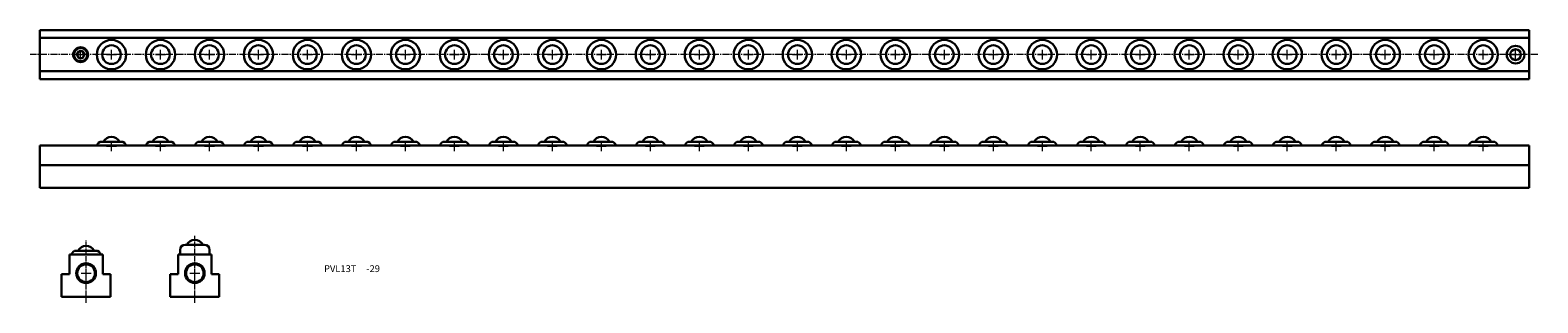
# Model space of a CAD drawing. Extents: x 111 to 880, y 75 to 215.
import ezdxf

# ---------------------------------------------------------------- set-up
doc = ezdxf.new("R2010")
doc.units = 0
doc.header["$LTSCALE"] = 0.25
doc.linetypes.add('CENTER2', pattern=[28.575, 19.05, -3.175, 3.175, -3.175])
doc.linetypes.add('PHANTOMX2', pattern=[127, 63.5, -12.7, 12.7, -12.7, 12.7, -12.7])
doc.layers.get('0').update_dxf_attribs({"linetype": 'CONTINUOUS', "lineweight": 15})
doc.layers.add('センター', color=20, linetype='PHANTOMX2', lineweight=15)
doc.layers.add('外形線', color=7, linetype='CONTINUOUS', lineweight=30)
doc.styles.get("Standard").update_dxf_attribs({"font": 'txt.shx', "bigfont": 'bigfont.shx'})

msp = doc.modelspace()

# ---------------------------------------------------------------- linework, layer by layer
at = {"layer": 'センター', "color": 0, "linetype": 'CENTER2', "ltscale": 0.75}
msp.add_line((880.37, 202.11), (111.02, 202.11), dxfattribs=at)
at = {"layer": 'センター', "color": 0, "linetype": 'CENTER2', "ltscale": 0.5}
msp.add_line((195.05, 75.42), (195.05, 109.66), dxfattribs=at)
at = {"layer": 'センター', "color": 0, "linetype": 'CENTER2', "lineweight": 13, "ltscale": 0.5}
msp.add_line((139.58, 75.42), (139.58, 107.56), dxfattribs=at)
at = {"layer": 'センター', "color": 0, "lineweight": 13}
for p, q in [((139.58, 88.04), (139.58, 93.04)), ((195.05, 88.04), (195.05, 93.04)), ((137.08, 90.54), (142.08, 90.54)), ((192.55, 90.54), (197.55, 90.54))]:
    msp.add_line(p, q, dxfattribs=at)
at = {"layer": '外形線', "color": 0}
for p, q in [((116.02, 214.61), (876.02, 214.61)), ((116.02, 214.61), (116.02, 189.61)), ((116.02, 210.61), (876.02, 210.61)), ((876.02, 214.61), (876.02, 189.61)), ((116.02, 193.61), (876.02, 193.61)), ((116.02, 189.61), (876.02, 189.61)), ((876.02, 155.67), (116.02, 155.67)), ((116.02, 134.17), (116.02, 155.67)), ((147.52, 157.67), (157.52, 157.67)), ((172.52, 157.67), (182.52, 157.67)), ((197.52, 157.67), (207.52, 157.67)), ((222.52, 157.67), (232.52, 157.67)), ((247.52, 157.67), (257.52, 157.67)), ((272.52, 157.67), (282.52, 157.67)), ((297.52, 157.67), (307.52, 157.67)), ((322.52, 157.67), (332.52, 157.67)), ((347.52, 157.67), (357.52, 157.67)), ((372.52, 157.67), (382.52, 157.67)), ((397.52, 157.67), (407.52, 157.67)), ((422.52, 157.67), (432.52, 157.67)), ((447.52, 157.67), (457.52, 157.67)), ((472.52, 157.67), (482.52, 157.67)), ((497.52, 157.67), (507.52, 157.67)), ((522.52, 157.67), (532.52, 157.67)), ((547.52, 157.67), (557.52, 157.67)), ((572.52, 157.67), (582.52, 157.67)), ((597.52, 157.67), (607.52, 157.67)), ((622.52, 157.67), (632.52, 157.67)), ((647.52, 157.67), (657.52, 157.67)), ((672.52, 157.67), (682.52, 157.67)), ((697.52, 157.67), (707.52, 157.67)), ((722.52, 157.67), (732.52, 157.67)), ((747.52, 157.67), (757.52, 157.67)), ((772.52, 157.67), (782.52, 157.67)), ((797.52, 157.67), (807.52, 157.67)), ((822.52, 157.67), (832.52, 157.67)), ((847.52, 157.67), (857.52, 157.67)), ((876.02, 155.67), (876.02, 134.17)), ((876.02, 145.67), (116.02, 145.67)), ((876.02, 134.17), (116.02, 134.17)), ((131.08, 100.04), (148.08, 100.04)), ((131.08, 100.04), (131.08, 90.04)), ((135.23, 102.04), (134.58, 102.04)), ((135.23, 102.04), (143.93, 102.04)), ((143.93, 102.04), (144.58, 102.04)), ((148.08, 90.04), (148.08, 100.04)), ((186.55, 100.04), (203.55, 100.04)), ((186.55, 100.04), (186.55, 90.04)), ((187.55, 102.54), (187.55, 100.04)), ((190.7, 105.04), (190.05, 105.04)), ((190.7, 105.04), (199.4, 105.04)), ((199.4, 105.04), (200.05, 105.04)), ((202.55, 102.54), (202.55, 100.04)), ((203.55, 90.04), (203.55, 100.04)), ((127.08, 90.04), (127.08, 78.54)), ((127.08, 90.04), (131.08, 90.04)), ((148.08, 90.04), (152.08, 90.04)), ((152.08, 90.04), (152.08, 78.54)), ((182.55, 90.04), (186.55, 90.04)), ((182.55, 90.04), (182.55, 78.54)), ((203.55, 90.04), (207.55, 90.04)), ((207.55, 90.04), (207.55, 78.54)), ((152.08, 78.54), (127.08, 78.54)), ((207.55, 78.54), (182.55, 78.54))]:
    msp.add_line(p, q, dxfattribs=at)
at = {"layer": '外形線', "color": 0, "lineweight": 13}
for p, q in [((134.27, 202.11), (139.27, 202.11)), ((136.77, 199.61), (136.77, 204.61)), ((150.02, 202.11), (155.02, 202.11)), ((152.52, 199.61), (152.52, 204.61)), ((175.02, 202.11), (180.02, 202.11)), ((177.52, 199.61), (177.52, 204.61)), ((200.02, 202.11), (205.02, 202.11)), ((202.52, 199.61), (202.52, 204.61)), ((225.02, 202.11), (230.02, 202.11)), ((227.52, 199.61), (227.52, 204.61)), ((250.02, 202.11), (255.02, 202.11)), ((252.52, 199.61), (252.52, 204.61)), ((275.02, 202.11), (280.02, 202.11)), ((277.52, 199.61), (277.52, 204.61)), ((300.02, 202.11), (305.02, 202.11)), ((302.52, 199.61), (302.52, 204.61)), ((325.02, 202.11), (330.02, 202.11)), ((327.52, 199.61), (327.52, 204.61)), ((350.02, 202.11), (355.02, 202.11)), ((352.52, 199.61), (352.52, 204.61)), ((375.02, 202.11), (380.02, 202.11)), ((377.52, 199.61), (377.52, 204.61)), ((400.02, 202.11), (405.02, 202.11)), ((402.52, 199.61), (402.52, 204.61)), ((425.02, 202.11), (430.02, 202.11)), ((427.52, 199.61), (427.52, 204.61)), ((450.02, 202.11), (455.02, 202.11)), ((452.52, 199.61), (452.52, 204.61)), ((475.02, 202.11), (480.02, 202.11)), ((477.52, 199.61), (477.52, 204.61)), ((500.02, 202.11), (505.02, 202.11)), ((502.52, 199.61), (502.52, 204.61)), ((525.02, 202.11), (530.02, 202.11)), ((527.52, 199.61), (527.52, 204.61)), ((550.02, 202.11), (555.02, 202.11)), ((552.52, 199.61), (552.52, 204.61)), ((575.02, 202.11), (580.02, 202.11)), ((577.52, 199.61), (577.52, 204.61)), ((600.02, 202.11), (605.02, 202.11)), ((602.52, 199.61), (602.52, 204.61)), ((625.02, 202.11), (630.02, 202.11)), ((627.52, 199.61), (627.52, 204.61)), ((650.02, 202.11), (655.02, 202.11)), ((652.52, 199.61), (652.52, 204.61)), ((675.02, 202.11), (680.02, 202.11)), ((677.52, 199.61), (677.52, 204.61)), ((700.02, 202.11), (705.02, 202.11)), ((702.52, 199.61), (702.52, 204.61)), ((725.02, 202.11), (730.02, 202.11)), ((727.52, 199.61), (727.52, 204.61)), ((750.02, 202.11), (755.02, 202.11)), ((752.52, 199.61), (752.52, 204.61)), ((775.02, 202.11), (780.02, 202.11)), ((777.52, 199.61), (777.52, 204.61)), ((800.02, 202.11), (805.02, 202.11)), ((802.52, 199.61), (802.52, 204.61)), ((825.02, 202.11), (830.02, 202.11)), ((827.52, 199.61), (827.52, 204.61)), ((850.02, 202.11), (855.02, 202.11)), ((852.52, 199.61), (852.52, 204.61)), ((866.52, 202.11), (871.52, 202.11)), ((869.02, 199.61), (869.02, 204.61)), ((150.02, 155.4), (155.02, 155.4)), ((152.52, 152.9), (152.52, 157.9)), ((175.02, 155.4), (180.02, 155.4)), ((177.52, 152.9), (177.52, 157.9)), ((200.02, 155.4), (205.02, 155.4)), ((202.52, 152.9), (202.52, 157.9)), ((225.02, 155.4), (230.02, 155.4)), ((227.52, 152.9), (227.52, 157.9)), ((250.02, 155.4), (255.02, 155.4)), ((252.52, 152.9), (252.52, 157.9)), ((275.02, 155.4), (280.02, 155.4)), ((277.52, 152.9), (277.52, 157.9)), ((300.02, 155.4), (305.02, 155.4)), ((302.52, 152.9), (302.52, 157.9)), ((325.02, 155.4), (330.02, 155.4)), ((327.52, 152.9), (327.52, 157.9)), ((350.02, 155.4), (355.02, 155.4)), ((352.52, 152.9), (352.52, 157.9)), ((375.02, 155.4), (380.02, 155.4)), ((377.52, 152.9), (377.52, 157.9)), ((400.02, 155.4), (405.02, 155.4)), ((402.52, 152.9), (402.52, 157.9)), ((425.02, 155.4), (430.02, 155.4)), ((427.52, 152.9), (427.52, 157.9)), ((450.02, 155.4), (455.02, 155.4)), ((452.52, 152.9), (452.52, 157.9)), ((475.02, 155.4), (480.02, 155.4)), ((477.52, 152.9), (477.52, 157.9)), ((500.02, 155.4), (505.02, 155.4)), ((502.52, 152.9), (502.52, 157.9)), ((525.02, 155.4), (530.02, 155.4)), ((527.52, 152.9), (527.52, 157.9)), ((550.02, 155.4), (555.02, 155.4)), ((552.52, 152.9), (552.52, 157.9)), ((575.02, 155.4), (580.02, 155.4)), ((577.52, 152.9), (577.52, 157.9)), ((600.02, 155.4), (605.02, 155.4)), ((602.52, 152.9), (602.52, 157.9)), ((625.02, 155.4), (630.02, 155.4)), ((627.52, 152.9), (627.52, 157.9)), ((650.02, 155.4), (655.02, 155.4)), ((652.52, 152.9), (652.52, 157.9)), ((675.02, 155.4), (680.02, 155.4)), ((677.52, 152.9), (677.52, 157.9)), ((700.02, 155.4), (705.02, 155.4)), ((702.52, 152.9), (702.52, 157.9)), ((725.02, 155.4), (730.02, 155.4)), ((727.52, 152.9), (727.52, 157.9)), ((750.02, 155.4), (755.02, 155.4)), ((752.52, 152.9), (752.52, 157.9)), ((775.02, 155.4), (780.02, 155.4)), ((777.52, 152.9), (777.52, 157.9)), ((800.02, 155.4), (805.02, 155.4)), ((802.52, 152.9), (802.52, 157.9)), ((825.02, 155.4), (830.02, 155.4)), ((827.52, 152.9), (827.52, 157.9)), ((850.02, 155.4), (855.02, 155.4)), ((852.52, 152.9), (852.52, 157.9))]:
    msp.add_line(p, q, dxfattribs=at)
at = {"layer": '外形線', "color": 0}
msp.add_lwpolyline([(135.78, 203.84), (134.78, 202.11), (135.78, 200.39), (137.77, 200.39), (138.77, 202.11), (137.77, 203.84)], close=True, dxfattribs=at)
for centre, radius in [((152.52, 202.11), 7.5), ((177.52, 202.11), 7.5), ((202.52, 202.11), 7.5), ((227.52, 202.11), 7.5), ((252.52, 202.11), 7.5), ((277.52, 202.11), 7.5), ((302.52, 202.11), 7.5), ((327.52, 202.11), 7.5), ((352.52, 202.11), 7.5), ((377.52, 202.11), 7.5), ((402.52, 202.11), 7.5), ((427.52, 202.11), 7.5), ((452.52, 202.11), 7.5), ((477.52, 202.11), 7.5), ((502.52, 202.11), 7.5), ((527.52, 202.11), 7.5), ((552.52, 202.11), 7.5), ((577.52, 202.11), 7.5), ((602.52, 202.11), 7.5), ((627.52, 202.11), 7.5), ((652.52, 202.11), 7.5), ((677.52, 202.11), 7.5), ((702.52, 202.11), 7.5), ((727.52, 202.11), 7.5), ((752.52, 202.11), 7.5), ((777.52, 202.11), 7.5), ((802.52, 202.11), 7.5), ((827.52, 202.11), 7.5), ((852.52, 202.11), 7.5), ((136.77, 202.11), 3.8), ((136.77, 202.11), 3.4), ((152.52, 202.11), 4.76), ((177.52, 202.11), 4.76), ((202.52, 202.11), 4.76), ((227.52, 202.11), 4.76), ((252.52, 202.11), 4.76), ((277.52, 202.11), 4.76), ((302.52, 202.11), 4.76), ((327.52, 202.11), 4.76), ((352.52, 202.11), 4.76), ((377.52, 202.11), 4.76), ((402.52, 202.11), 4.76), ((427.52, 202.11), 4.76), ((452.52, 202.11), 4.76), ((477.52, 202.11), 4.76), ((502.52, 202.11), 4.76), ((527.52, 202.11), 4.76), ((552.52, 202.11), 4.76), ((577.52, 202.11), 4.76), ((602.52, 202.11), 4.76), ((627.52, 202.11), 4.76), ((652.52, 202.11), 4.76), ((677.52, 202.11), 4.76), ((702.52, 202.11), 4.76), ((727.52, 202.11), 4.76), ((752.52, 202.11), 4.76), ((777.52, 202.11), 4.76), ((802.52, 202.11), 4.76), ((827.52, 202.11), 4.76), ((852.52, 202.11), 4.76), ((869.02, 202.11), 4.5), ((869.02, 202.11), 2.75), ((139.58, 90.54), 5), ((139.58, 90.54), 4.5), ((195.05, 90.54), 5), ((195.05, 90.54), 4.5)]:
    msp.add_circle(centre, radius, dxfattribs=at)
for centre, radius, start, end in [((147.52, 155.17), 2.5, 90, 168.46304), ((152.52, 155.4), 4.76, 28.36362, 151.63638), ((157.52, 155.17), 2.5, 11.53696, 90), ((172.52, 155.17), 2.5, 90, 168.46304), ((177.52, 155.4), 4.76, 28.36362, 151.63638), ((182.52, 155.17), 2.5, 11.53696, 90), ((197.52, 155.17), 2.5, 90, 168.46304), ((202.52, 155.4), 4.76, 28.36362, 151.63638), ((207.52, 155.17), 2.5, 11.53696, 90), ((222.52, 155.17), 2.5, 90, 168.46304), ((227.52, 155.4), 4.76, 28.36362, 151.63638), ((232.52, 155.17), 2.5, 11.53696, 90), ((247.52, 155.17), 2.5, 90, 168.46304), ((252.52, 155.4), 4.76, 28.36362, 151.63638), ((257.52, 155.17), 2.5, 11.53696, 90), ((272.52, 155.17), 2.5, 90, 168.46304), ((277.52, 155.4), 4.76, 28.36362, 151.63638), ((282.52, 155.17), 2.5, 11.53696, 90), ((297.52, 155.17), 2.5, 90, 168.46304), ((302.52, 155.4), 4.76, 28.36362, 151.63638), ((307.52, 155.17), 2.5, 11.53696, 90), ((322.52, 155.17), 2.5, 90, 168.46304), ((327.52, 155.4), 4.76, 28.36362, 151.63638), ((332.52, 155.17), 2.5, 11.53696, 90), ((347.52, 155.17), 2.5, 90, 168.46304), ((352.52, 155.4), 4.76, 28.36362, 151.63638), ((357.52, 155.17), 2.5, 11.53696, 90), ((372.52, 155.17), 2.5, 90, 168.46304), ((377.52, 155.4), 4.76, 28.36362, 151.63638), ((382.52, 155.17), 2.5, 11.53696, 90), ((397.52, 155.17), 2.5, 90, 168.46304), ((402.52, 155.4), 4.76, 28.36362, 151.63638), ((407.52, 155.17), 2.5, 11.53696, 90), ((422.52, 155.17), 2.5, 90, 168.46304), ((427.52, 155.4), 4.76, 28.36362, 151.63638), ((432.52, 155.17), 2.5, 11.53696, 90), ((447.52, 155.17), 2.5, 90, 168.46304), ((452.52, 155.4), 4.76, 28.36362, 151.63638), ((457.52, 155.17), 2.5, 11.53696, 90), ((472.52, 155.17), 2.5, 90, 168.46304), ((477.52, 155.4), 4.76, 28.36362, 151.63638), ((482.52, 155.17), 2.5, 11.53696, 90), ((497.52, 155.17), 2.5, 90, 168.46304), ((502.52, 155.4), 4.76, 28.36362, 151.63638), ((507.52, 155.17), 2.5, 11.53696, 90), ((522.52, 155.17), 2.5, 90, 168.46304), ((527.52, 155.4), 4.76, 28.36362, 151.63638), ((532.52, 155.17), 2.5, 11.53696, 90), ((547.52, 155.17), 2.5, 90, 168.46304), ((552.52, 155.4), 4.76, 28.36362, 151.63638), ((557.52, 155.17), 2.5, 11.53696, 90), ((572.52, 155.17), 2.5, 90, 168.46304), ((577.52, 155.4), 4.76, 28.36362, 151.63638), ((582.52, 155.17), 2.5, 11.53696, 90), ((597.52, 155.17), 2.5, 90, 168.46304), ((602.52, 155.4), 4.76, 28.36362, 151.63638), ((607.52, 155.17), 2.5, 11.53696, 90), ((622.52, 155.17), 2.5, 90, 168.46304), ((627.52, 155.4), 4.76, 28.36362, 151.63638), ((632.52, 155.17), 2.5, 11.53696, 90), ((647.52, 155.17), 2.5, 90, 168.46304), ((652.52, 155.4), 4.76, 28.36362, 151.63638), ((657.52, 155.17), 2.5, 11.53696, 90), ((672.52, 155.17), 2.5, 90, 168.46304), ((677.52, 155.4), 4.76, 28.36362, 151.63638), ((682.52, 155.17), 2.5, 11.53696, 90), ((697.52, 155.17), 2.5, 90, 168.46304), ((702.52, 155.4), 4.76, 28.36362, 151.63638), ((707.52, 155.17), 2.5, 11.53696, 90), ((722.52, 155.17), 2.5, 90, 168.46304), ((727.52, 155.4), 4.76, 28.36362, 151.63638), ((732.52, 155.17), 2.5, 11.53696, 90), ((747.52, 155.17), 2.5, 90, 168.46304), ((752.52, 155.4), 4.76, 28.36362, 151.63638), ((757.52, 155.17), 2.5, 11.53696, 90), ((772.52, 155.17), 2.5, 90, 168.46304), ((777.52, 155.4), 4.76, 28.36362, 151.63638), ((782.52, 155.17), 2.5, 11.53696, 90), ((797.52, 155.17), 2.5, 90, 168.46304), ((802.52, 155.4), 4.76, 28.36362, 151.63638), ((807.52, 155.17), 2.5, 11.53696, 90), ((822.52, 155.17), 2.5, 90, 168.46304), ((827.52, 155.4), 4.76, 28.36362, 151.63638), ((832.52, 155.17), 2.5, 11.53696, 90), ((847.52, 155.17), 2.5, 90, 168.46304), ((852.52, 155.4), 4.76, 28.36362, 151.63638), ((857.52, 155.17), 2.5, 11.53696, 90), ((134.58, 99.54), 2.5, 90, 168.46304), ((139.58, 99.77), 4.76, 28.36362, 151.63638), ((144.58, 99.54), 2.5, 11.53696, 90), ((190.05, 102.54), 2.5, 90, 180), ((195.05, 102.77), 4.76, 28.36362, 151.63638), ((200.05, 102.54), 2.5, 0, 90)]:
    msp.add_arc(centre, radius, start, end, dxfattribs=at)

# ---------------------------------------------------------------- texts
at = {"ltscale": 0.2, "insert": (260.99, 94.62), "char_height": 3.5, "width": 39.7038, "attachment_point": 1}
msp.add_mtext('PVL13T', dxfattribs=at)
at = {"insert": (282.55, 94.62), "char_height": 3.5, "width": 9.5209, "attachment_point": 1}
msp.add_mtext('-29', dxfattribs=at)

doc.saveas('drawing.dxf')
